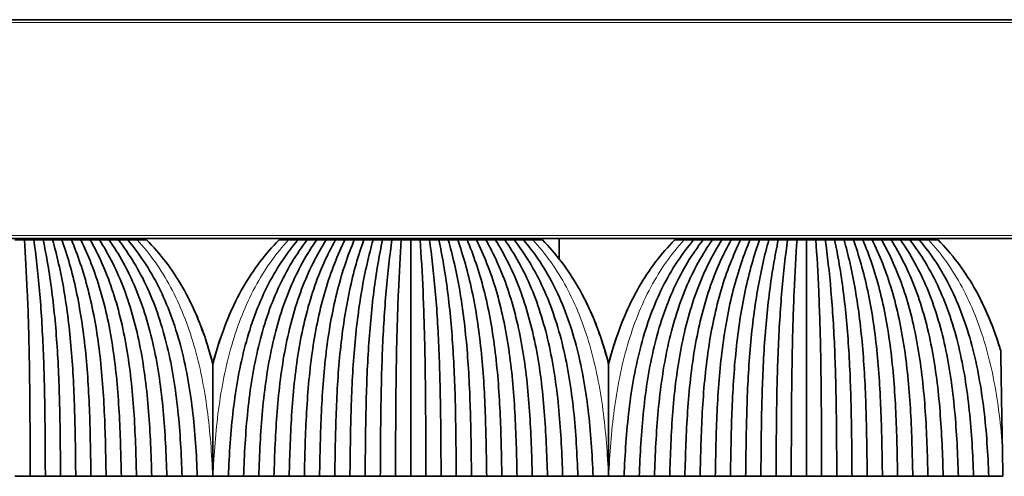
# Model space of a CAD drawing. Units: millimetres. Extents: x -5 to 4200, y 0 to 2970.
# Drawn here: x 322 to 392, y 1592 to 1624 of the extents above; entities that cross this region are included whole.
import ezdxf

# ---------------------------------------------------------------- set-up
doc = ezdxf.new("R2010")
doc.units = ezdxf.units.MM
doc.layers.add('1', color=7, linetype='Continuous', true_color=0xffffff)

msp = doc.modelspace()

# ---------------------------------------------------------------- linework, layer by layer
at = {"layer": '1', "color": 155, "linetype": 'Continuous', "lineweight": 35, "true_color": 0x4c7299}
for p, q in [((111.92, 1623.97), (1371.92, 1623.97)), ((111.92, 1608.47), (1371.92, 1608.47)), ((328.683, 1608.37), (328.681, 1608.47)), ((343.158, 1608.37), (343.16, 1608.47)), ((356.683, 1608.37), (356.681, 1608.47)), ((360.43, 1607.016), (360.417, 1608.47)), ((371.158, 1608.37), (371.16, 1608.47)), ((384.683, 1608.37), (384.681, 1608.47))]:
    msp.add_line(p, q, dxfattribs=at)
at = {"layer": '1', "color": 155, "linetype": 'Continuous', "lineweight": 18, "true_color": 0x4c7299}
for p, q in [((111.92, 1623.77), (1371.92, 1623.77)), ((111.92, 1608.67), (1371.92, 1608.67)), ((326.67, 1608.37), (326.67, 1608.47)), ((345.17, 1608.37), (345.17, 1608.47)), ((354.67, 1608.37), (354.67, 1608.47)), ((373.17, 1608.37), (373.17, 1608.47)), ((382.67, 1608.37), (382.67, 1608.47))]:
    msp.add_line(p, q, dxfattribs=at)
at = {"layer": '1', "color": 155, "linetype": 'Continuous', "lineweight": 35, "true_color": 0x4c7299}
for points, degree in [([(322.585, 1608.37), (322.364, 1608.37), (322.142, 1608.37), (321.92, 1608.37)], 3), ([(323.25, 1608.37), (323.029, 1608.37), (322.807, 1608.37), (322.585, 1608.37)], 3), ([(322.585, 1608.37), (322.663, 1607.271), (322.806, 1604.777), (322.935, 1600.536), (322.984, 1596.108), (322.991, 1593.118), (322.995, 1591.621)], 3), ([(323.25, 1608.37), (323.402, 1607.302), (323.685, 1604.849), (323.945, 1600.612), (324.047, 1596.153), (324.061, 1593.132), (324.07, 1591.62)], 3), ([(323.915, 1608.37), (323.694, 1608.37), (323.472, 1608.37), (323.25, 1608.37)], 3), ([(324.58, 1608.37), (324.359, 1608.37), (324.137, 1608.37), (323.915, 1608.37)], 3), ([(323.915, 1608.37), (324.147, 1607.279), (324.572, 1604.801), (324.956, 1600.562), (325.11, 1596.123), (325.132, 1593.123), (325.145, 1591.621)], 3), ([(324.58, 1608.37), (324.879, 1607.313), (325.437, 1604.89), (325.955, 1600.656), (326.169, 1596.162), (326.202, 1593.14), (326.22, 1591.62)], 3), ([(325.245, 1608.37), (325.024, 1608.37), (324.802, 1608.37), (324.58, 1608.37)], 3), ([(325.91, 1608.37), (325.689, 1608.37), (325.467, 1608.37), (325.245, 1608.37)], 3), ([(325.245, 1608.37), (325.626, 1607.295), (326.32, 1604.853), (326.96, 1600.619), (327.228, 1596.139), (327.272, 1593.133), (327.295, 1591.621)], 3), ([(325.91, 1608.37), (326.352, 1607.33), (327.17, 1604.938), (327.944, 1600.715), (328.282, 1596.197), (328.342, 1593.151), (328.37, 1591.62)], 3), ([(326.575, 1608.37), (326.354, 1608.37), (326.132, 1608.37), (325.91, 1608.37)], 3), ([(327.24, 1608.37), (327.019, 1608.37), (326.797, 1608.37), (326.575, 1608.37)], 3), ([(326.575, 1608.37), (327.097, 1607.317), (328.046, 1604.913), (328.937, 1600.688), (329.336, 1596.18), (329.412, 1593.146), (329.445, 1591.621)], 3), ([(327.126, 1608.47), (327.126, 1608.437), (327.126, 1608.403), (327.126, 1608.37)], 3), ([(327.24, 1608.37), (327.816, 1607.352), (328.879, 1605.001), (329.904, 1600.79), (330.384, 1596.243), (330.482, 1593.166), (330.52, 1591.62)], 3), ([(327.905, 1608.37), (327.684, 1608.37), (327.462, 1608.37), (327.24, 1608.37)], 3), ([(328.57, 1608.37), (328.349, 1608.37), (328.127, 1608.37), (327.905, 1608.37)], 3), ([(327.905, 1608.37), (328.558, 1607.344), (329.744, 1604.985), (330.885, 1600.773), (331.433, 1596.231), (331.553, 1593.163), (331.595, 1591.621)], 3), ([(328.57, 1608.37), (329.272, 1607.378), (330.561, 1605.072), (331.837, 1600.877), (332.476, 1596.298), (332.622, 1593.184), (332.67, 1591.62)], 3), ([(329.235, 1608.37), (329.014, 1608.37), (328.792, 1608.37), (328.57, 1608.37)], 3), ([(328.63, 1608.37), (328.63, 1608.403), (328.629, 1608.437), (328.628, 1608.47)], 3), ([(329.9, 1608.37), (329.679, 1608.37), (329.457, 1608.37), (329.235, 1608.37)], 3), ([(329.235, 1608.37), (330.01, 1607.374), (331.414, 1605.064), (332.806, 1600.868), (333.521, 1596.292), (333.692, 1593.183), (333.745, 1591.621)], 3), ([(329.9, 1608.37), (330.718, 1607.407), (332.216, 1605.149), (333.743, 1600.974), (334.559, 1596.362), (334.762, 1593.205), (334.82, 1591.62)], 3), ([(330.568, 1608.37), (330.345, 1608.37), (330.123, 1608.37), (329.9, 1608.37)], 3), ([(331.235, 1608.37), (331.013, 1608.37), (330.79, 1608.37), (330.568, 1608.37)], 3), ([(337.02, 1591.62), (337.079, 1593.205), (337.282, 1596.362), (338.098, 1600.974), (339.624, 1605.149), (341.123, 1607.407), (341.94, 1608.37)], 3), ([(342.605, 1608.37), (341.83, 1607.374), (340.426, 1605.064), (339.035, 1600.868), (338.32, 1596.292), (338.148, 1593.183), (338.095, 1591.621)], 3), ([(343.27, 1608.37), (342.569, 1607.378), (341.28, 1605.072), (340.004, 1600.877), (339.365, 1596.298), (339.219, 1593.184), (339.17, 1591.62)], 3), ([(343.935, 1608.37), (343.282, 1607.344), (342.097, 1604.985), (340.956, 1600.773), (340.408, 1596.231), (340.288, 1593.163), (340.245, 1591.621)], 3), ([(341.273, 1608.37), (341.05, 1608.37), (340.828, 1608.37), (340.605, 1608.37)], 3), ([(341.94, 1608.37), (341.718, 1608.37), (341.495, 1608.37), (341.273, 1608.37)], 3), ([(344.6, 1608.37), (344.025, 1607.352), (342.962, 1605.001), (341.937, 1600.79), (341.457, 1596.243), (341.359, 1593.166), (341.32, 1591.62)], 3), ([(342.605, 1608.37), (342.384, 1608.37), (342.162, 1608.37), (341.94, 1608.37)], 3), ([(345.265, 1608.37), (344.744, 1607.317), (343.795, 1604.913), (342.904, 1600.688), (342.505, 1596.18), (342.428, 1593.146), (342.395, 1591.621)], 3), ([(343.27, 1608.37), (343.049, 1608.37), (342.827, 1608.37), (342.605, 1608.37)], 3), ([(343.212, 1608.47), (343.212, 1608.437), (343.211, 1608.403), (343.211, 1608.37)], 3), ([(343.935, 1608.37), (343.714, 1608.37), (343.492, 1608.37), (343.27, 1608.37)], 3), ([(345.93, 1608.37), (345.489, 1607.33), (344.671, 1604.938), (343.897, 1600.715), (343.559, 1596.197), (343.499, 1593.151), (343.47, 1591.62)], 3), ([(344.6, 1608.37), (344.379, 1608.37), (344.157, 1608.37), (343.935, 1608.37)], 3), ([(346.595, 1608.37), (346.215, 1607.295), (345.521, 1604.853), (344.881, 1600.619), (344.613, 1596.139), (344.569, 1593.133), (344.545, 1591.621)], 3), ([(345.265, 1608.37), (345.044, 1608.37), (344.822, 1608.37), (344.6, 1608.37)], 3), ([(344.715, 1608.37), (344.715, 1608.403), (344.714, 1608.437), (344.714, 1608.47)], 3), ([(345.93, 1608.37), (345.709, 1608.37), (345.487, 1608.37), (345.265, 1608.37)], 3), ([(347.26, 1608.37), (346.961, 1607.313), (346.404, 1604.89), (345.886, 1600.656), (345.671, 1596.162), (345.639, 1593.14), (345.62, 1591.62)], 3), ([(346.595, 1608.37), (346.374, 1608.37), (346.152, 1608.37), (345.93, 1608.37)], 3), ([(347.26, 1608.37), (347.039, 1608.37), (346.817, 1608.37), (346.595, 1608.37)], 3), ([(347.925, 1608.37), (347.694, 1607.279), (347.269, 1604.801), (346.885, 1600.562), (346.731, 1596.123), (346.709, 1593.123), (346.695, 1591.621)], 3), ([(347.925, 1608.37), (347.704, 1608.37), (347.482, 1608.37), (347.26, 1608.37)], 3), ([(348.59, 1608.37), (348.439, 1607.302), (348.156, 1604.849), (347.896, 1600.612), (347.793, 1596.153), (347.78, 1593.132), (347.77, 1591.62)], 3), ([(348.59, 1608.37), (348.369, 1608.37), (348.147, 1608.37), (347.925, 1608.37)], 3), ([(349.255, 1608.37), (349.034, 1608.37), (348.812, 1608.37), (348.59, 1608.37)], 3), ([(349.255, 1608.37), (349.178, 1607.271), (349.035, 1604.777), (348.906, 1600.536), (348.856, 1596.108), (348.85, 1593.118), (348.845, 1591.621)], 3), ([(349.92, 1608.37), (349.699, 1608.37), (349.477, 1608.37), (349.255, 1608.37)], 3), ([(350.585, 1608.37), (350.364, 1608.37), (350.142, 1608.37), (349.92, 1608.37)], 3), ([(349.92, 1608.37), (349.92, 1607.299), (349.92, 1604.911), (349.92, 1600.777), (349.92, 1596.282), (349.92, 1593.172), (349.92, 1591.62)], 3), ([(351.25, 1608.37), (351.029, 1608.37), (350.807, 1608.37), (350.585, 1608.37)], 3), ([(350.585, 1608.37), (350.663, 1607.271), (350.806, 1604.777), (350.935, 1600.536), (350.984, 1596.108), (350.991, 1593.118), (350.995, 1591.621)], 3), ([(351.25, 1608.37), (351.402, 1607.302), (351.685, 1604.849), (351.945, 1600.612), (352.047, 1596.153), (352.061, 1593.132), (352.07, 1591.62)], 3), ([(351.915, 1608.37), (351.694, 1608.37), (351.472, 1608.37), (351.25, 1608.37)], 3), ([(352.58, 1608.37), (352.359, 1608.37), (352.137, 1608.37), (351.915, 1608.37)], 3), ([(351.915, 1608.37), (352.147, 1607.279), (352.572, 1604.801), (352.956, 1600.562), (353.11, 1596.123), (353.132, 1593.123), (353.145, 1591.621)], 3), ([(352.58, 1608.37), (352.879, 1607.313), (353.437, 1604.89), (353.955, 1600.656), (354.169, 1596.162), (354.202, 1593.14), (354.22, 1591.62)], 3), ([(353.245, 1608.37), (353.024, 1608.37), (352.802, 1608.37), (352.58, 1608.37)], 3), ([(353.91, 1608.37), (353.689, 1608.37), (353.467, 1608.37), (353.245, 1608.37)], 3), ([(353.245, 1608.37), (353.626, 1607.295), (354.32, 1604.853), (354.96, 1600.619), (355.228, 1596.139), (355.272, 1593.133), (355.295, 1591.621)], 3), ([(353.91, 1608.37), (354.352, 1607.33), (355.17, 1604.938), (355.944, 1600.715), (356.282, 1596.197), (356.342, 1593.151), (356.37, 1591.62)], 3), ([(354.575, 1608.37), (354.354, 1608.37), (354.132, 1608.37), (353.91, 1608.37)], 3), ([(355.24, 1608.37), (355.019, 1608.37), (354.797, 1608.37), (354.575, 1608.37)], 3), ([(354.575, 1608.37), (355.097, 1607.317), (356.046, 1604.913), (356.937, 1600.688), (357.336, 1596.18), (357.412, 1593.146), (357.445, 1591.621)], 3), ([(355.126, 1608.47), (355.126, 1608.437), (355.126, 1608.403), (355.126, 1608.37)], 3), ([(355.24, 1608.37), (355.816, 1607.352), (356.879, 1605.001), (357.904, 1600.79), (358.384, 1596.243), (358.482, 1593.166), (358.52, 1591.62)], 3), ([(355.905, 1608.37), (355.684, 1608.37), (355.462, 1608.37), (355.24, 1608.37)], 3), ([(356.57, 1608.37), (356.349, 1608.37), (356.127, 1608.37), (355.905, 1608.37)], 3), ([(355.905, 1608.37), (356.558, 1607.344), (357.744, 1604.985), (358.885, 1600.773), (359.433, 1596.231), (359.553, 1593.163), (359.595, 1591.621)], 3), ([(356.57, 1608.37), (357.272, 1607.378), (358.561, 1605.072), (359.837, 1600.877), (360.476, 1596.298), (360.622, 1593.184), (360.67, 1591.62)], 3), ([(357.235, 1608.37), (357.014, 1608.37), (356.792, 1608.37), (356.57, 1608.37)], 3), ([(356.63, 1608.37), (356.63, 1608.403), (356.629, 1608.437), (356.628, 1608.47)], 3), ([(357.9, 1608.37), (357.679, 1608.37), (357.457, 1608.37), (357.235, 1608.37)], 3), ([(357.235, 1608.37), (358.01, 1607.374), (359.414, 1605.064), (360.806, 1600.868), (361.521, 1596.292), (361.692, 1593.183), (361.745, 1591.621)], 3), ([(357.9, 1608.37), (358.718, 1607.407), (360.216, 1605.149), (361.743, 1600.974), (362.559, 1596.362), (362.762, 1593.205), (362.82, 1591.62)], 3), ([(358.568, 1608.37), (358.345, 1608.37), (358.123, 1608.37), (357.9, 1608.37)], 3), ([(359.235, 1608.37), (359.013, 1608.37), (358.79, 1608.37), (358.568, 1608.37)], 3), ([(365.02, 1591.62), (365.079, 1593.205), (365.282, 1596.362), (366.098, 1600.974), (367.624, 1605.149), (369.123, 1607.407), (369.94, 1608.37)], 3), ([(370.605, 1608.37), (369.83, 1607.374), (368.426, 1605.064), (367.035, 1600.868), (366.32, 1596.292), (366.148, 1593.183), (366.095, 1591.621)], 3), ([(371.27, 1608.37), (370.569, 1607.378), (369.28, 1605.072), (368.004, 1600.877), (367.365, 1596.298), (367.219, 1593.184), (367.17, 1591.62)], 3), ([(371.935, 1608.37), (371.282, 1607.344), (370.097, 1604.985), (368.956, 1600.773), (368.408, 1596.231), (368.288, 1593.163), (368.245, 1591.621)], 3), ([(369.273, 1608.37), (369.05, 1608.37), (368.828, 1608.37), (368.605, 1608.37)], 3), ([(369.94, 1608.37), (369.718, 1608.37), (369.495, 1608.37), (369.273, 1608.37)], 3), ([(372.6, 1608.37), (372.025, 1607.352), (370.962, 1605.001), (369.937, 1600.79), (369.457, 1596.243), (369.359, 1593.166), (369.32, 1591.62)], 3), ([(370.605, 1608.37), (370.384, 1608.37), (370.162, 1608.37), (369.94, 1608.37)], 3), ([(373.265, 1608.37), (372.744, 1607.317), (371.795, 1604.913), (370.904, 1600.688), (370.505, 1596.18), (370.428, 1593.146), (370.395, 1591.621)], 3), ([(371.27, 1608.37), (371.049, 1608.37), (370.827, 1608.37), (370.605, 1608.37)], 3), ([(371.212, 1608.47), (371.212, 1608.437), (371.211, 1608.403), (371.211, 1608.37)], 3), ([(371.935, 1608.37), (371.714, 1608.37), (371.492, 1608.37), (371.27, 1608.37)], 3), ([(373.93, 1608.37), (373.489, 1607.33), (372.671, 1604.938), (371.897, 1600.715), (371.559, 1596.197), (371.499, 1593.151), (371.47, 1591.62)], 3), ([(372.6, 1608.37), (372.379, 1608.37), (372.157, 1608.37), (371.935, 1608.37)], 3), ([(374.595, 1608.37), (374.215, 1607.295), (373.521, 1604.853), (372.881, 1600.619), (372.613, 1596.139), (372.569, 1593.133), (372.545, 1591.621)], 3), ([(373.265, 1608.37), (373.044, 1608.37), (372.822, 1608.37), (372.6, 1608.37)], 3), ([(372.715, 1608.37), (372.715, 1608.403), (372.714, 1608.437), (372.714, 1608.47)], 3), ([(373.93, 1608.37), (373.709, 1608.37), (373.487, 1608.37), (373.265, 1608.37)], 3), ([(375.26, 1608.37), (374.961, 1607.313), (374.404, 1604.89), (373.886, 1600.656), (373.671, 1596.162), (373.639, 1593.14), (373.62, 1591.62)], 3), ([(374.595, 1608.37), (374.374, 1608.37), (374.152, 1608.37), (373.93, 1608.37)], 3), ([(375.26, 1608.37), (375.039, 1608.37), (374.817, 1608.37), (374.595, 1608.37)], 3), ([(375.925, 1608.37), (375.694, 1607.279), (375.269, 1604.801), (374.885, 1600.562), (374.731, 1596.123), (374.709, 1593.123), (374.695, 1591.621)], 3), ([(375.925, 1608.37), (375.704, 1608.37), (375.482, 1608.37), (375.26, 1608.37)], 3), ([(376.59, 1608.37), (376.439, 1607.302), (376.156, 1604.849), (375.896, 1600.612), (375.793, 1596.153), (375.78, 1593.132), (375.77, 1591.62)], 3), ([(376.59, 1608.37), (376.369, 1608.37), (376.147, 1608.37), (375.925, 1608.37)], 3), ([(377.255, 1608.37), (377.034, 1608.37), (376.812, 1608.37), (376.59, 1608.37)], 3), ([(377.255, 1608.37), (377.178, 1607.271), (377.035, 1604.777), (376.906, 1600.536), (376.856, 1596.108), (376.85, 1593.118), (376.845, 1591.621)], 3), ([(377.92, 1608.37), (377.699, 1608.37), (377.477, 1608.37), (377.255, 1608.37)], 3), ([(378.585, 1608.37), (378.364, 1608.37), (378.142, 1608.37), (377.92, 1608.37)], 3), ([(377.92, 1608.37), (377.92, 1607.299), (377.92, 1604.911), (377.92, 1600.777), (377.92, 1596.282), (377.92, 1593.172), (377.92, 1591.62)], 3), ([(379.25, 1608.37), (379.029, 1608.37), (378.807, 1608.37), (378.585, 1608.37)], 3), ([(378.585, 1608.37), (378.663, 1607.271), (378.806, 1604.777), (378.935, 1600.536), (378.984, 1596.108), (378.991, 1593.118), (378.995, 1591.621)], 3), ([(379.25, 1608.37), (379.402, 1607.302), (379.685, 1604.849), (379.945, 1600.612), (380.047, 1596.153), (380.061, 1593.132), (380.07, 1591.62)], 3), ([(379.915, 1608.37), (379.694, 1608.37), (379.472, 1608.37), (379.25, 1608.37)], 3), ([(380.58, 1608.37), (380.359, 1608.37), (380.137, 1608.37), (379.915, 1608.37)], 3), ([(379.915, 1608.37), (380.147, 1607.279), (380.572, 1604.801), (380.956, 1600.562), (381.11, 1596.123), (381.132, 1593.123), (381.145, 1591.621)], 3), ([(380.58, 1608.37), (380.879, 1607.313), (381.437, 1604.89), (381.955, 1600.656), (382.169, 1596.162), (382.202, 1593.14), (382.22, 1591.62)], 3), ([(381.245, 1608.37), (381.024, 1608.37), (380.802, 1608.37), (380.58, 1608.37)], 3), ([(381.91, 1608.37), (381.689, 1608.37), (381.467, 1608.37), (381.245, 1608.37)], 3), ([(381.245, 1608.37), (381.626, 1607.295), (382.32, 1604.853), (382.96, 1600.619), (383.228, 1596.139), (383.272, 1593.133), (383.295, 1591.621)], 3), ([(381.91, 1608.37), (382.352, 1607.33), (383.17, 1604.938), (383.944, 1600.715), (384.282, 1596.197), (384.342, 1593.151), (384.37, 1591.62)], 3), ([(382.575, 1608.37), (382.354, 1608.37), (382.132, 1608.37), (381.91, 1608.37)], 3), ([(383.24, 1608.37), (383.019, 1608.37), (382.797, 1608.37), (382.575, 1608.37)], 3), ([(382.575, 1608.37), (383.097, 1607.317), (384.046, 1604.913), (384.937, 1600.688), (385.336, 1596.18), (385.412, 1593.146), (385.445, 1591.621)], 3), ([(383.126, 1608.47), (383.126, 1608.437), (383.126, 1608.403), (383.126, 1608.37)], 3), ([(383.24, 1608.37), (383.816, 1607.352), (384.879, 1605.001), (385.904, 1600.79), (386.384, 1596.243), (386.482, 1593.166), (386.52, 1591.62)], 3), ([(383.905, 1608.37), (383.684, 1608.37), (383.462, 1608.37), (383.24, 1608.37)], 3), ([(384.57, 1608.37), (384.349, 1608.37), (384.127, 1608.37), (383.905, 1608.37)], 3), ([(383.905, 1608.37), (384.558, 1607.344), (385.744, 1604.985), (386.885, 1600.773), (387.433, 1596.231), (387.553, 1593.163), (387.595, 1591.621)], 3), ([(384.57, 1608.37), (385.272, 1607.378), (386.561, 1605.072), (387.837, 1600.877), (388.476, 1596.298), (388.622, 1593.184), (388.67, 1591.62)], 3), ([(385.235, 1608.37), (385.014, 1608.37), (384.792, 1608.37), (384.57, 1608.37)], 3), ([(384.63, 1608.37), (384.63, 1608.403), (384.629, 1608.437), (384.628, 1608.47)], 3), ([(385.9, 1608.37), (385.679, 1608.37), (385.457, 1608.37), (385.235, 1608.37)], 3), ([(385.235, 1608.37), (386.01, 1607.374), (387.414, 1605.064), (388.806, 1600.868), (389.521, 1596.292), (389.692, 1593.183), (389.745, 1591.621)], 3), ([(385.9, 1608.37), (386.718, 1607.407), (388.216, 1605.149), (389.743, 1600.974), (390.559, 1596.362), (390.762, 1593.205), (390.82, 1591.62)], 3), ([(386.568, 1608.37), (386.345, 1608.37), (386.123, 1608.37), (385.9, 1608.37)], 3), ([(387.235, 1608.37), (387.013, 1608.37), (386.79, 1608.37), (386.568, 1608.37)], 3), ([(391.82, 1591.62), (391.808, 1592.354), (391.795, 1593.084), (391.782, 1593.809)], 3), ([(322.995, 1591.62), (322.458, 1591.62), (321.92, 1591.62)], 2), ([(324.07, 1591.62), (323.533, 1591.62), (322.995, 1591.62)], 2), ([(325.145, 1591.62), (324.608, 1591.62), (324.07, 1591.62)], 2), ([(326.22, 1591.62), (325.683, 1591.62), (325.145, 1591.62)], 2), ([(327.295, 1591.62), (326.758, 1591.62), (326.22, 1591.62)], 2), ([(328.37, 1591.62), (327.833, 1591.62), (327.295, 1591.62)], 2), ([(329.445, 1591.62), (328.908, 1591.62), (328.37, 1591.62)], 2), ([(330.52, 1591.62), (329.983, 1591.62), (329.445, 1591.62)], 2), ([(331.595, 1591.62), (331.058, 1591.62), (330.52, 1591.62)], 2), ([(332.67, 1591.62), (332.133, 1591.62), (331.595, 1591.62)], 2), ([(333.745, 1591.62), (333.208, 1591.62), (332.67, 1591.62)], 2), ([(334.82, 1591.62), (334.283, 1591.62), (333.745, 1591.62)], 2), ([(334.82, 1591.62), (335.183, 1591.62), (335.545, 1591.62), (335.908, 1591.62)], 3), ([(335.908, 1591.62), (335.912, 1591.62), (335.916, 1591.62), (335.92, 1591.62)], 3), ([(335.92, 1591.62), (335.925, 1591.62), (335.929, 1591.62), (335.933, 1591.62)], 3), ([(335.933, 1591.62), (336.295, 1591.62), (336.658, 1591.62), (337.02, 1591.62)], 3), ([(338.095, 1591.62), (337.558, 1591.62), (337.02, 1591.62)], 2), ([(339.17, 1591.62), (338.633, 1591.62), (338.095, 1591.62)], 2), ([(340.245, 1591.62), (339.708, 1591.62), (339.17, 1591.62)], 2), ([(341.32, 1591.62), (340.783, 1591.62), (340.245, 1591.62)], 2), ([(342.395, 1591.62), (341.858, 1591.62), (341.32, 1591.62)], 2), ([(343.47, 1591.62), (342.933, 1591.62), (342.395, 1591.62)], 2), ([(344.545, 1591.62), (344.008, 1591.62), (343.47, 1591.62)], 2), ([(345.62, 1591.62), (345.083, 1591.62), (344.545, 1591.62)], 2), ([(346.695, 1591.62), (346.158, 1591.62), (345.62, 1591.62)], 2), ([(347.77, 1591.62), (347.233, 1591.62), (346.695, 1591.62)], 2), ([(348.845, 1591.62), (348.308, 1591.62), (347.77, 1591.62)], 2), ([(349.92, 1591.62), (349.383, 1591.62), (348.845, 1591.62)], 2), ([(350.995, 1591.62), (350.458, 1591.62), (349.92, 1591.62)], 2), ([(352.07, 1591.62), (351.533, 1591.62), (350.995, 1591.62)], 2), ([(353.145, 1591.62), (352.608, 1591.62), (352.07, 1591.62)], 2), ([(354.22, 1591.62), (353.683, 1591.62), (353.145, 1591.62)], 2), ([(355.295, 1591.62), (354.758, 1591.62), (354.22, 1591.62)], 2), ([(356.37, 1591.62), (355.833, 1591.62), (355.295, 1591.62)], 2), ([(357.445, 1591.62), (356.908, 1591.62), (356.37, 1591.62)], 2), ([(358.52, 1591.62), (357.983, 1591.62), (357.445, 1591.62)], 2), ([(359.595, 1591.62), (359.058, 1591.62), (358.52, 1591.62)], 2), ([(360.67, 1591.62), (360.133, 1591.62), (359.595, 1591.62)], 2), ([(361.745, 1591.62), (361.208, 1591.62), (360.67, 1591.62)], 2), ([(362.82, 1591.62), (362.283, 1591.62), (361.745, 1591.62)], 2), ([(362.82, 1591.62), (363.183, 1591.62), (363.545, 1591.62), (363.908, 1591.62)], 3), ([(363.908, 1591.62), (363.912, 1591.62), (363.916, 1591.62), (363.92, 1591.62)], 3), ([(363.92, 1591.62), (363.925, 1591.62), (363.929, 1591.62), (363.933, 1591.62)], 3), ([(363.933, 1591.62), (364.295, 1591.62), (364.658, 1591.62), (365.02, 1591.62)], 3), ([(366.095, 1591.62), (365.558, 1591.62), (365.02, 1591.62)], 2), ([(367.17, 1591.62), (366.633, 1591.62), (366.095, 1591.62)], 2), ([(368.245, 1591.62), (367.708, 1591.62), (367.17, 1591.62)], 2), ([(369.32, 1591.62), (368.783, 1591.62), (368.245, 1591.62)], 2), ([(370.395, 1591.62), (369.858, 1591.62), (369.32, 1591.62)], 2), ([(371.47, 1591.62), (370.933, 1591.62), (370.395, 1591.62)], 2), ([(372.545, 1591.62), (372.008, 1591.62), (371.47, 1591.62)], 2), ([(373.62, 1591.62), (373.083, 1591.62), (372.545, 1591.62)], 2), ([(374.695, 1591.62), (374.158, 1591.62), (373.62, 1591.62)], 2), ([(375.77, 1591.62), (375.233, 1591.62), (374.695, 1591.62)], 2), ([(376.845, 1591.62), (376.308, 1591.62), (375.77, 1591.62)], 2), ([(377.92, 1591.62), (377.383, 1591.62), (376.845, 1591.62)], 2), ([(378.995, 1591.62), (378.458, 1591.62), (377.92, 1591.62)], 2), ([(380.07, 1591.62), (379.533, 1591.62), (378.995, 1591.62)], 2), ([(381.145, 1591.62), (380.608, 1591.62), (380.07, 1591.62)], 2), ([(382.22, 1591.62), (381.683, 1591.62), (381.145, 1591.62)], 2), ([(383.295, 1591.62), (382.758, 1591.62), (382.22, 1591.62)], 2), ([(384.37, 1591.62), (383.833, 1591.62), (383.295, 1591.62)], 2), ([(385.445, 1591.62), (384.908, 1591.62), (384.37, 1591.62)], 2), ([(386.52, 1591.62), (385.983, 1591.62), (385.445, 1591.62)], 2), ([(387.595, 1591.62), (387.058, 1591.62), (386.52, 1591.62)], 2), ([(388.67, 1591.62), (388.133, 1591.62), (387.595, 1591.62)], 2), ([(389.745, 1591.62), (389.208, 1591.62), (388.67, 1591.62)], 2), ([(390.82, 1591.62), (390.283, 1591.62), (389.745, 1591.62)], 2), ([(390.82, 1591.62), (391.154, 1591.62), (391.487, 1591.62), (391.82, 1591.62)], 3)]:
    msp.add_open_spline(points, degree=degree, dxfattribs=at)
at = {"layer": '1', "color": 155, "linetype": 'Continuous', "lineweight": 18, "true_color": 0x4c7299}
for points in [[(335.908, 1591.62), (335.844, 1593.205), (335.612, 1596.362), (334.709, 1600.974), (333.062, 1605.149), (331.454, 1607.407), (330.568, 1608.37)], [(335.933, 1591.62), (335.997, 1593.205), (336.229, 1596.362), (337.132, 1600.974), (338.779, 1605.149), (340.387, 1607.407), (341.273, 1608.37)], [(357.304, 1608.47), (357.305, 1608.437), (357.305, 1608.403), (357.306, 1608.37)], [(363.908, 1591.62), (363.844, 1593.205), (363.612, 1596.362), (362.709, 1600.974), (361.062, 1605.149), (359.454, 1607.407), (358.568, 1608.37)], [(363.933, 1591.62), (363.997, 1593.205), (364.229, 1596.362), (365.132, 1600.974), (366.779, 1605.149), (368.387, 1607.407), (369.273, 1608.37)]]:
    msp.add_open_spline(points, degree=3, dxfattribs=at)
at = {"layer": '1', "color": 155, "linetype": 'Continuous', "lineweight": 35, "true_color": 0x4c7299}
for points, knots in [([(335.92, 1599.58), (335.806, 1600.026), (335.26, 1601.953), (333.907, 1605.149), (332.19, 1607.407), (331.235, 1608.37)], [0, 0, 0, 0, 0.129176, 0.564588, 1, 1, 1, 1]), ([(340.605, 1608.37), (339.651, 1607.407), (337.934, 1605.149), (336.581, 1601.953), (336.035, 1600.026), (335.92, 1599.58)], [0, 0, 0, 0, 0.435412, 0.870824, 1, 1, 1, 1]), ([(363.92, 1599.58), (363.806, 1600.026), (363.26, 1601.953), (361.907, 1605.149), (360.19, 1607.407), (359.235, 1608.37)], [0, 0, 0, 0, 0.129176, 0.564588, 1, 1, 1, 1]), ([(368.605, 1608.37), (367.651, 1607.407), (365.934, 1605.149), (364.581, 1601.953), (364.035, 1600.026), (363.92, 1599.58)], [0, 0, 0, 0, 0.435412, 0.870824, 1, 1, 1, 1]), ([(391.665, 1600.506), (391.626, 1600.638), (391.138, 1602.241), (389.907, 1605.149), (388.19, 1607.407), (387.235, 1608.37)], [0, 0, 0, 0, 0.042894, 0.521447, 1, 1, 1, 1]), ([(389.885, 1604.821), (390.577, 1603.58), (391.176, 1602.131), (391.635, 1600.613), (391.665, 1600.513)], [0, 0, 0, 0, 0.933987, 1, 1, 1, 1]), ([(334.107, 1604.41), (334.698, 1603.284), (335.341, 1601.683), (335.815, 1600), (335.92, 1599.587)], [0, 0, 0, 0, 0.756942, 1, 1, 1, 1]), ([(337.457, 1603.86), (336.989, 1602.892), (336.442, 1601.478), (336.026, 1600), (335.92, 1599.587)], [0, 0, 0, 0, 0.723227, 1, 1, 1, 1]), ([(362.107, 1604.41), (362.698, 1603.284), (363.341, 1601.683), (363.815, 1600), (363.92, 1599.587)], [0, 0, 0, 0, 0.756942, 1, 1, 1, 1]), ([(365.457, 1603.86), (364.989, 1602.892), (364.442, 1601.478), (364.026, 1600), (363.92, 1599.587)], [0, 0, 0, 0, 0.723227, 1, 1, 1, 1]), ([(391.782, 1593.809), (391.772, 1594.394), (391.762, 1594.973), (391.742, 1596.118), (391.732, 1596.685), (391.712, 1597.804), (391.703, 1598.356), (391.689, 1599.173), (391.684, 1599.444), (391.678, 1599.779), (391.677, 1599.846), (391.675, 1599.979), (391.671, 1600.178), (391.668, 1600.375), (391.665, 1600.506)], [0, 0, 0, 0, 0.25, 0.25, 0.5, 0.5, 0.75, 0.75, 0.875, 0.875, 0.90625, 0.90625, 0.9375, 1, 1, 1, 1]), ([(335.92, 1599.58), (335.92, 1598.954), (335.92, 1598.317), (335.92, 1597.022), (335.92, 1596.365), (335.92, 1595.033), (335.92, 1594.358), (335.92, 1593.505), (335.92, 1593.334), (335.92, 1592.992), (335.92, 1592.479), (335.92, 1591.964), (335.92, 1591.62)], [0, 0, 0, 0, 0.25, 0.25, 0.5, 0.5, 0.75, 0.75, 0.8125, 0.8125, 0.875, 1, 1, 1, 1]), ([(363.92, 1599.58), (363.92, 1598.954), (363.92, 1598.317), (363.92, 1597.022), (363.92, 1596.365), (363.92, 1595.033), (363.92, 1594.358), (363.92, 1593.505), (363.92, 1593.334), (363.92, 1592.992), (363.92, 1592.479), (363.92, 1591.964), (363.92, 1591.62)], [0, 0, 0, 0, 0.25, 0.25, 0.5, 0.5, 0.75, 0.75, 0.8125, 0.8125, 0.875, 1, 1, 1, 1])]:
    msp.add_open_spline(points, degree=3, knots=knots, dxfattribs=at)
at = {"layer": '1', "color": 155, "linetype": 'Continuous', "lineweight": 18, "true_color": 0x4c7299}
msp.add_open_spline([(391.782, 1593.809), (391.717, 1594.658), (391.473, 1597.072), (390.709, 1600.974), (389.062, 1605.149), (387.454, 1607.407), (386.568, 1608.37)], degree=3, knots=[0, 0, 0, 0, 0.152181, 0.434787, 0.717394, 1, 1, 1, 1], dxfattribs=at)

doc.saveas('drawing.dxf')
